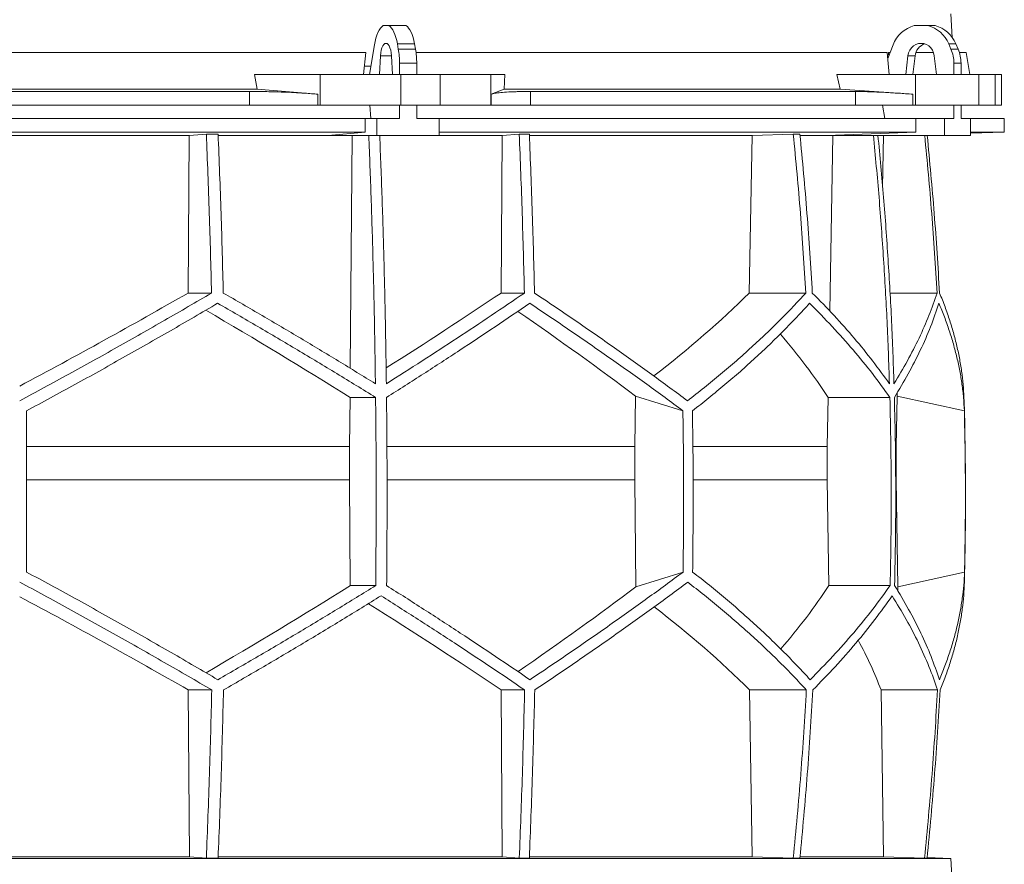
# Model space of a CAD drawing. Units: millimetres. Extents: x 1417 to 5883, y 1126 to 5274.
# Drawn here: x 2000 to 2583, y 2176 to 2676 of the extents above; entities that cross this region are included whole.
import ezdxf

# ---------------------------------------------------------------- set-up
doc = ezdxf.new("R2010")
doc.units = ezdxf.units.MM

msp = doc.modelspace()

# ---------------------------------------------------------------- linework, layer by layer
at = {"color": 7, "linetype": 'Continuous', "lineweight": 15}
for p, q in [((2552.17, 2665.48), (2551.43, 2679.5)), ((2218.55, 2672.5), (2215.2, 2672.5)), ((2218.55, 2672.5), (2228.72, 2672.5)), ((2537.8, 2672.5), (2529.69, 2672.5)), ((2537.8, 2672.5), (2542.01, 2672.5)), ((2210.01, 2661.12), (2207.14, 2643.5)), ((2224.19, 2658.62), (2223.64, 2661.74)), ((2223.64, 2661.74), (2233.8, 2661.74)), ((2224.19, 2658.62), (2234.36, 2658.62)), ((2234.36, 2658.62), (2233.8, 2661.74)), ((2517.16, 2661.12), (2513.98, 2653.02)), ((2551.42, 2658.62), (2550.07, 2661.74)), ((2550.07, 2661.74), (2554.28, 2661.74)), ((2551.42, 2658.62), (2555.63, 2658.62)), ((2555.63, 2658.62), (2554.28, 2661.74)), ((2204.91, 2656.5), (1795.09, 2656.5)), ((2204.91, 2656.5), (2203.65, 2643.5)), ((2213.65, 2654.61), (2213.09, 2643.5)), ((2220.66, 2643.5), (2220.1, 2654.61)), ((2513.66, 2656.5), (2234.68, 2656.5)), ((2513.66, 2656.5), (2514.86, 2643.5)), ((2515.35, 2656.5), (2514.41, 2656.5)), ((2525.96, 2654.61), (2524.61, 2643.5)), ((2530.17, 2654.61), (2525.96, 2654.61)), ((2530.17, 2654.61), (2528.82, 2643.5)), ((2541.09, 2656.5), (2530.61, 2656.5)), ((2542.88, 2643.5), (2541.53, 2654.61)), ((2560.33, 2656.5), (2556.41, 2656.5)), ((2562.63, 2643.5), (2560.33, 2656.5)), ((2207.96, 2648.5), (2204.16, 2648.5)), ((2224.91, 2650.17), (2235.07, 2650.17)), ((2224.91, 2643.5), (2224.91, 2650.17)), ((2235.07, 2643.5), (2235.07, 2650.17)), ((2553.15, 2650.17), (2557.36, 2650.17)), ((2553.15, 2643.5), (2553.15, 2650.17)), ((2557.36, 2643.5), (2557.36, 2650.17)), ((2140.64, 2634.89), (2139, 2643.5)), ((2177.84, 2643.5), (2139, 2643.5)), ((2177.84, 2625.5), (2177.84, 2643.5)), ((2177.84, 2643.5), (2225.65, 2643.5)), ((2225.65, 2643.5), (2225.65, 2625.5)), ((2248.88, 2643.5), (2225.65, 2643.5)), ((2248.88, 2625.5), (2248.88, 2643.5)), ((2248.88, 2643.5), (2278.98, 2643.5)), ((2278.98, 2643.5), (2278.98, 2625.5)), ((2287.22, 2643.5), (2278.98, 2643.5)), ((2287.22, 2643.5), (2286.87, 2634.89)), ((2485.76, 2634.89), (2483.79, 2643.5)), ((2530.48, 2643.5), (2483.79, 2643.5)), ((2530.48, 2625.5), (2530.48, 2643.5)), ((2530.48, 2643.5), (2568, 2643.5)), ((2568, 2643.5), (2568, 2625.5)), ((2577.62, 2643.5), (2568, 2643.5)), ((2577.62, 2625.5), (2577.62, 2643.5)), ((2577.62, 2643.5), (2581.42, 2643.5)), ((2581.42, 2625.5), (2581.42, 2643.5)), ((2140.64, 2634.89), (1859.36, 2634.89)), ((2136.1, 2633.5), (1863.9, 2633.5)), ((2136.1, 2625.5), (2136.1, 2633.5)), ((2176.51, 2631.92), (2140.64, 2634.89)), ((2176.51, 2631.92), (2176.51, 2625.5)), ((2286.87, 2634.89), (2279.26, 2631.92)), ((2279.26, 2625.5), (2279.26, 2631.92)), ((2485.76, 2634.89), (2286.87, 2634.89)), ((2494.91, 2633.5), (2302.43, 2633.5)), ((2302.43, 2633.5), (2302.43, 2625.5)), ((2528.89, 2631.92), (2485.76, 2634.89)), ((2494.91, 2625.5), (2494.91, 2633.5)), ((2528.89, 2631.92), (2528.89, 2625.5)), ((2136.1, 2625.5), (1863.9, 2625.5)), ((2176.51, 2625.5), (2136.1, 2625.5)), ((2177.84, 2625.5), (2176.51, 2625.5)), ((2225.65, 2625.5), (2177.84, 2625.5)), ((2207.41, 2625.5), (2207.95, 2617.5)), ((2224.91, 2617.5), (2224.91, 2625.5)), ((2248.88, 2625.5), (2225.65, 2625.5)), ((2235.07, 2617.5), (2235.07, 2625.5)), ((2278.98, 2625.5), (2248.88, 2625.5)), ((2279.26, 2625.5), (2278.98, 2625.5)), ((2302.43, 2625.5), (2279.26, 2625.5)), ((2494.91, 2625.5), (2302.43, 2625.5)), ((2528.89, 2625.5), (2494.91, 2625.5)), ((2510.89, 2625.5), (2512.2, 2617.5)), ((2530.48, 2625.5), (2528.89, 2625.5)), ((2568, 2625.5), (2530.48, 2625.5)), ((2553.15, 2617.5), (2553.15, 2625.5)), ((2557.36, 2617.5), (2557.36, 2625.5)), ((2577.62, 2625.5), (2568, 2625.5)), ((2581.42, 2625.5), (2577.62, 2625.5)), ((2204.5, 2617.5), (1795.5, 2617.5)), ((2204.5, 2617.5), (2204.5, 2609.5)), ((2204.5, 2617.5), (2211.52, 2617.5)), ((2211.52, 2617.5), (2211.52, 2607.5)), ((2224.91, 2617.5), (2211.52, 2617.5)), ((2248.47, 2617.5), (2235.07, 2617.5)), ((2248.47, 2607.5), (2248.47, 2617.5)), ((2530.65, 2617.5), (2248.47, 2617.5)), ((2530.65, 2617.5), (2530.65, 2609.5)), ((2530.65, 2617.5), (2547.6, 2617.5)), ((2547.6, 2617.5), (2547.6, 2607.5)), ((2553.15, 2617.5), (2547.6, 2617.5)), ((2562.91, 2617.5), (2557.36, 2617.5)), ((2562.91, 2607.5), (2562.91, 2617.5)), ((2583, 2617.5), (2562.91, 2617.5)), ((2583, 2609.5), (2583, 2617.5)), ((2204.5, 2609.5), (1795.5, 2609.5)), ((1899.56, 2607.39), (2100.44, 2607.39)), ((2099.71, 2514.2), (2100.44, 2607.39)), ((2100.44, 2607.39), (2110.52, 2608.3)), ((2117.49, 2608.3), (2110.52, 2608.3)), ((2117.56, 2607.39), (2196.78, 2607.39)), ((2204.5, 2609.5), (2182.56, 2607.5)), ((2182.56, 2607.5), (2211.52, 2607.5)), ((2195.73, 2469.64), (2196.78, 2607.39)), ((2196.78, 2607.39), (2197.95, 2607.5)), ((2211.52, 2607.5), (2248.47, 2607.5)), ((2213.25, 2607.39), (2285.74, 2607.39)), ((2530.65, 2609.5), (2248.47, 2609.5)), ((2285.01, 2514.2), (2285.74, 2607.39)), ((2285.74, 2607.39), (2295.8, 2608.3)), ((2301.77, 2608.3), (2295.8, 2608.3)), ((2301.9, 2607.39), (2433.72, 2607.39)), ((2431.97, 2514.2), (2433.72, 2607.39)), ((2433.72, 2607.39), (2458.07, 2608.3)), ((2461.95, 2608.3), (2458.07, 2608.3)), ((2462.14, 2607.39), (2481.54, 2607.39)), ((2530.65, 2609.5), (2477.7, 2607.5)), ((2477.7, 2607.5), (2547.6, 2607.5)), ((2479.62, 2503.5), (2481.54, 2607.39)), ((2481.54, 2607.39), (2484.36, 2607.5)), ((2508.26, 2607.39), (2511.52, 2607.39)), ((2510.95, 2576.92), (2511.52, 2607.39)), ((2511.52, 2607.39), (2514.38, 2607.5)), ((2547.6, 2607.5), (2562.91, 2607.5)), ((2562.91, 2608.8), (2583, 2609.5)), ((2583, 2609.5), (2562.91, 2609.5)), ((2099.71, 2514.2), (2113.59, 2514.2)), ((2285.01, 2514.2), (2298.85, 2514.2)), ((2431.97, 2514.2), (2465.47, 2514.2)), ((2515.3, 2514.2), (2543.19, 2514.2)), ((2195.37, 2423.42), (2195.6, 2452.42)), ((2195.6, 2452.42), (2210.74, 2452.42)), ((2364.57, 2453.21), (2364.15, 2423.42)), ((2392.69, 2444.42), (2364.57, 2453.21)), ((2478.14, 2423.42), (2478.68, 2452.42)), ((2478.68, 2452.42), (2515.24, 2452.42)), ((2519.58, 2453.21), (2518.98, 2423.42)), ((2559.35, 2444.42), (2519.58, 2453.21)), ((2195.37, 2423.42), (2004, 2423.42)), ((2195.37, 2403.57), (2195.37, 2423.42)), ((2364.15, 2423.42), (2217.51, 2423.42)), ((2364.15, 2423.42), (2364.15, 2403.57)), ((2478.14, 2423.42), (2398.66, 2423.42)), ((2478.14, 2403.57), (2478.14, 2423.42)), ((2518.98, 2423.42), (2518.67, 2423.42)), ((2518.98, 2423.42), (2518.98, 2403.57)), ((2195.37, 2403.57), (2004, 2403.57)), ((2195.77, 2340.99), (2195.37, 2403.57)), ((2364.15, 2403.57), (2364.89, 2340.31)), ((2479.11, 2340.99), (2478.14, 2403.57)), ((2518.98, 2403.57), (2520.04, 2340.31)), ((2364.89, 2340.31), (2392.79, 2349.02)), ((2520.04, 2340.31), (2559.48, 2349.02)), ((2195.77, 2340.99), (2210.8, 2340.99)), ((2479.11, 2340.99), (2515.38, 2340.99)), ((2099.81, 2279.21), (2113.71, 2279.21)), ((2100.45, 2180.5), (2099.81, 2279.21)), ((2285.11, 2279.21), (2298.98, 2279.21)), ((2285.75, 2180.5), (2285.11, 2279.21)), ((2433.76, 2180.5), (2432.21, 2279.21)), ((2432.21, 2279.21), (2465.77, 2279.21)), ((2511.56, 2180.5), (2510.01, 2279.21)), ((2510.01, 2279.21), (2543.49, 2279.21)), ((2100.45, 2180.5), (1899.55, 2180.5)), ((2110.52, 2179.6), (2100.45, 2180.5)), ((2285.75, 2180.5), (2117.55, 2180.5)), ((2295.8, 2179.6), (2285.75, 2180.5)), ((2433.76, 2180.5), (2301.8, 2180.5)), ((2458.07, 2179.6), (2433.76, 2180.5)), ((2511.56, 2180.5), (2462.18, 2180.5)), ((2535.81, 2179.6), (2511.56, 2180.5)), ((2551.43, 2179.5), (1448.57, 2179.5)), ((2117.49, 2179.6), (2110.52, 2179.6)), ((2301.77, 2179.6), (2295.8, 2179.6)), ((2461.95, 2179.6), (2458.07, 2179.6)), ((2537.29, 2179.6), (2535.81, 2179.6)), ((2551.43, 2179.5), (2537.32, 2179.99)), ((2552.17, 2165.48), (2551.43, 2179.5))]:
    msp.add_line(p, q, dxfattribs=at)
at = {"color": 8, "linetype": 'Continuous', "lineweight": 15}
for p, q in [((2220.1, 2654.61), (2213.65, 2654.61)), ((2364.15, 2403.57), (2217.58, 2403.57)), ((2478.14, 2403.57), (2398.85, 2403.57))]:
    msp.add_line(p, q, dxfattribs=at)
at = {"color": 7, "linetype": 'Continuous', "lineweight": 15, "flags": 128}
for points in [[(2215.2, 2672.5), (2214.35, 2671.85), (2213.55, 2670.95), (2212.78, 2669.81), (2212.08, 2668.44), (2211.44, 2666.86), (2210.88, 2665.1), (2210.4, 2663.18), (2210.01, 2661.12)], [(2223.64, 2661.74), (2223.24, 2663.69), (2222.76, 2665.51), (2222.2, 2667.17), (2221.57, 2668.65), (2220.88, 2669.95), (2220.15, 2671.03), (2219.37, 2671.88), (2218.55, 2672.5)], [(2233.8, 2661.74), (2233.4, 2663.69), (2232.92, 2665.51), (2232.36, 2667.17), (2231.73, 2668.65), (2231.05, 2669.95), (2230.31, 2671.03), (2229.53, 2671.88), (2228.72, 2672.5)], [(2220.1, 2654.61), (2219.95, 2656.31), (2219.66, 2657.89), (2219.26, 2659.28), (2218.76, 2660.43), (2218.18, 2661.29), (2217.54, 2661.82), (2216.88, 2662), (2216.21, 2661.82), (2215.57, 2661.29), (2214.99, 2660.43), (2214.49, 2659.28), (2214.09, 2657.89), (2213.8, 2656.31), (2213.65, 2654.61)], [(2541.53, 2654.61), (2541.16, 2656.31), (2540.47, 2657.89), (2539.5, 2659.28), (2538.29, 2660.43), (2536.89, 2661.29), (2535.35, 2661.82), (2533.75, 2662), (2532.14, 2661.82), (2530.61, 2661.29), (2529.2, 2660.43), (2527.99, 2659.28), (2527.02, 2657.89), (2526.33, 2656.31), (2525.96, 2654.61)]]:
    msp.add_lwpolyline(points, dxfattribs=at)
at = {"color": 7, "linetype": 'Continuous', "lineweight": 15}
for centre, radius, start, end in [((2534.46, 2654.66), 18.47, 104.96837, 159.52813), ((2533.07, 2654.72), 18.39, 22.4253, 75.10246), ((2537.28, 2654.72), 18.39, 22.4253, 75.10246), ((2176.34, 2650.31), 48.57, 359.83965, 9.85895), ((2186.5, 2650.31), 48.57, 359.83965, 9.85895), ((2538.43, 2653.8), 8.3, 108.11145, 174.39738), ((2531.76, 2650.2), 21.39, 359.93751, 23.21285), ((2535.97, 2650.2), 21.39, 359.93751, 23.21285), ((550, 2393.95), 2010, 358.54879, 1.60936)]:
    msp.add_arc(centre, radius, start, end, dxfattribs=at)
for centre, major_axis, ratio, start_param, end_param in [((2068.57, 1698.59), (-236.38, 3418.69), 0.154821, 4.985104, 4.985669), ((2005.57, 2577.43), (519.76, 288.1), 0.170516, 4.607485, 4.799466), ((2005.54, 2461.95), (517.46, 286.82), 0.170516, 5.037163, 5.185832), ((2002.31, 2577.43), (516.22, 155.57), 0.500123, 5.359125, 5.529506), ((1994.46, 2453.86), (517.3, -286.74), 0.170516, 1.267546, 1.440381), ((1994.43, 2569.35), (519.6, -288.01), 0.170516, 0.876677, 1.051399), ((1997.7, 2453.86), (513.78, -154.83), 0.500123, 0.537505, 0.662602), ((1997.69, 2569.35), (516.06, -155.52), 0.500123, 0.146637, 0.153464), ((1995.38, 2340.12), (517.75, 286.98), 0.170519, 4.841018, 5.013727), ((1995.36, 2224.64), (519.66, 288.04), 0.170519, 5.2298, 5.404744), ((1998.08, 2340.12), (514.23, 154.96), 0.500118, 5.618604, 5.743776), ((1998.08, 2224.64), (516.13, 155.54), 0.500118, 6.125898, 6.134793), ((2004.64, 2216.56), (519.8, -288.12), 0.170519, 1.481731, 1.673924), ((2004.62, 2332.04), (517.88, -287.06), 0.170519, 1.095545, 1.266543), ((2001.92, 2216.56), (516.27, -155.58), 0.500118, 0.751682, 0.922404), ((2001.92, 2332.04), (514.36, -155), 0.500118, 0.365496, 0.464347)]:
    msp.add_ellipse(centre, major_axis=major_axis, ratio=ratio, start_param=start_param, end_param=end_param, dxfattribs=at)
for points, knots in [([(2136.1, 2633.5), (2138.82, 2633.49), (2142.93, 2633.47), (2148.54, 2633.36), (2154.14, 2633.2), (2159.67, 2632.99), (2165.01, 2632.72), (2168.98, 2632.48), (2172.85, 2632.21), (2175.29, 2632.02), (2176.51, 2631.92)], [0, 0, 0, 0, 0.195214, 0.295749, 0.396283, 0.591495, 0.692011, 0.792528, 0.895863, 1, 1, 1, 1]), ([(2279.26, 2631.92), (2279.87, 2632.1), (2280.78, 2632.38), (2282.92, 2632.69), (2285.45, 2632.97), (2288.61, 2633.19), (2292.32, 2633.35), (2295.42, 2633.43), (2298.78, 2633.49), (2301.21, 2633.5), (2302.43, 2633.5)], [0, 0, 0, 0, 0.195853, 0.296703, 0.397553, 0.593412, 0.694289, 0.795167, 0.897193, 1, 1, 1, 1]), ([(2494.91, 2633.5), (2496.46, 2633.49), (2498.8, 2633.47), (2502.68, 2633.36), (2506.86, 2633.2), (2511.49, 2632.99), (2516.46, 2632.72), (2520.44, 2632.48), (2524.58, 2632.21), (2527.45, 2632.02), (2528.89, 2631.92)], [0, 0, 0, 0, 0.195214, 0.295749, 0.396283, 0.591495, 0.692011, 0.792528, 0.895863, 1, 1, 1, 1]), ([(2110.52, 2608.3), (2111.14, 2592.64), (2112.38, 2561.32), (2113.18, 2529.91), (2113.59, 2514.2)], [0, 0, 0, 0, 0.499857, 1, 1, 1, 1]), ([(2120.54, 2514.2), (2120.14, 2529.9), (2119.34, 2561.31), (2118.11, 2592.63), (2117.49, 2608.3)], [0, 0, 0, 0, 0.499858, 1, 1, 1, 1]), ([(2206.71, 2607.5), (2207.19, 2595.29), (2208.14, 2570.87), (2209.23, 2534.14), (2210.1, 2497.35), (2210.46, 2472.79), (2210.64, 2460.5)], [0, 0, 0, 0, 0.24979, 0.499664, 0.74979, 1, 1, 1, 1]), ([(2217.11, 2460.5), (2216.93, 2472.77), (2216.57, 2497.3), (2215.7, 2534.07), (2214.6, 2570.81), (2213.65, 2595.27), (2213.18, 2607.5)], [0, 0, 0, 0, 0.24979, 0.499664, 0.74979, 1, 1, 1, 1]), ([(2295.8, 2608.3), (2296.41, 2592.64), (2297.65, 2561.32), (2298.45, 2529.91), (2298.85, 2514.2)], [0, 0, 0, 0, 0.4998575, 1, 1, 1, 1]), ([(2304.83, 2514.2), (2304.43, 2529.9), (2303.62, 2561.31), (2302.39, 2592.63), (2301.77, 2608.3)], [0, 0, 0, 0, 0.499857, 1, 1, 1, 1]), ([(2458.07, 2608.3), (2459.56, 2592.64), (2462.55, 2561.32), (2464.49, 2529.91), (2465.47, 2514.2)], [0, 0, 0, 0, 0.499857, 1, 1, 1, 1]), ([(2469.33, 2514.2), (2468.36, 2529.9), (2466.42, 2561.31), (2463.44, 2592.63), (2461.95, 2608.3)], [0, 0, 0, 0, 0.499858, 1, 1, 1, 1]), ([(2505.51, 2607.5), (2506.66, 2595.29), (2508.95, 2570.87), (2511.59, 2534.14), (2513.7, 2497.35), (2514.57, 2472.79), (2515, 2460.5)], [0, 0, 0, 0, 0.24979, 0.499664, 0.74979, 1, 1, 1, 1]), ([(2517.68, 2460.5), (2517.25, 2472.77), (2516.38, 2497.3), (2514.27, 2534.07), (2511.63, 2570.81), (2509.34, 2595.27), (2508.19, 2607.5)], [0, 0, 0, 0, 0.24979, 0.499664, 0.74979, 1, 1, 1, 1]), ([(2535.88, 2607.5), (2537.34, 2592.11), (2540.29, 2561.06), (2542.22, 2529.91), (2543.19, 2514.2)], [0, 0, 0, 0, 0.495583, 1, 1, 1, 1]), ([(2544.68, 2514.2), (2543.71, 2529.9), (2541.78, 2561.05), (2538.83, 2592.1), (2537.36, 2607.5)], [0, 0, 0, 0, 0.504129, 1, 1, 1, 1]), ([(2113.59, 2514.2), (2108.99, 2511.5), (2099.79, 2506.12), (2085.86, 2498.07), (2071.83, 2490.06), (2057.66, 2482.05), (2043.39, 2474.08), (2029, 2466.13), (2014.54, 2458.23), (2004.85, 2453.01), (2000, 2450.4)], [0, 0, 0, 0, 0.124239, 0.248477, 0.373013, 0.497549, 0.623004, 0.748459, 0.87423, 1, 1, 1, 1]), ([(2210.64, 2460.5), (2203.36, 2464.98), (2188.77, 2473.96), (2166.39, 2487.4), (2143.67, 2500.84), (2128.26, 2509.74), (2120.54, 2514.2)], [0, 0, 0, 0, 0.249016, 0.498421, 0.749011, 1, 1, 1, 1]), ([(2298.85, 2514.2), (2292.36, 2509.78), (2279.36, 2500.93), (2259.14, 2487.53), (2238.44, 2474.05), (2224.22, 2465.02), (2217.11, 2460.5)], [0, 0, 0, 0, 0.2490118, 0.498417, 0.7490101, 1, 1, 1, 1]), ([(2395.42, 2450.4), (2391.96, 2452.98), (2385.03, 2458.13), (2374.32, 2465.95), (2363.38, 2473.82), (2352.16, 2481.78), (2340.7, 2489.8), (2328.97, 2497.89), (2317.03, 2506.02), (2308.9, 2511.47), (2304.83, 2514.2)], [0, 0, 0, 0, 0.124229, 0.248457, 0.372994, 0.49753, 0.622994, 0.748458, 0.874229, 1, 1, 1, 1]), ([(2465.47, 2514.2), (2462.98, 2511.5), (2458.01, 2506.12), (2450.12, 2498.07), (2441.91, 2490.06), (2433.32, 2482.05), (2424.39, 2474.08), (2415.08, 2466.13), (2405.46, 2458.23), (2398.77, 2453.01), (2395.42, 2450.4)], [0, 0, 0, 0, 0.124239, 0.248477, 0.373013, 0.497549, 0.623004, 0.748459, 0.87423, 1, 1, 1, 1]), ([(2515, 2460.5), (2511.76, 2464.98), (2505.26, 2473.96), (2494.26, 2487.4), (2482.41, 2500.84), (2473.69, 2509.74), (2469.33, 2514.2)], [0, 0, 0, 0, 0.249016, 0.498421, 0.749011, 1, 1, 1, 1]), ([(2543.19, 2514.2), (2541.65, 2509.78), (2538.59, 2500.93), (2532.65, 2487.53), (2525.83, 2474.05), (2520.4, 2465.02), (2517.68, 2460.5)], [0, 0, 0, 0, 0.249012, 0.498417, 0.74901, 1, 1, 1, 1]), ([(2559.21, 2450.4), (2559.1, 2452.98), (2558.87, 2458.13), (2558.04, 2465.95), (2556.83, 2473.82), (2555.21, 2481.78), (2553.2, 2489.8), (2550.77, 2497.89), (2547.98, 2506.02), (2545.78, 2511.47), (2544.68, 2514.2)], [0, 0, 0, 0, 0.12419, 0.248457, 0.372956, 0.49753, 0.622956, 0.748458, 0.874191, 1, 1, 1, 1]), ([(2004, 2444.42), (2008.77, 2446.99), (2018.32, 2452.15), (2032.58, 2459.96), (2046.8, 2467.82), (2061, 2475.77), (2075.15, 2483.78), (2089.26, 2491.85), (2103.3, 2499.97), (2112.57, 2505.41), (2117.21, 2508.13)], [0, 0, 0, 0, 0.124235, 0.24847, 0.373011, 0.497551, 0.623011, 0.74847, 0.874235, 1, 1, 1, 1]), ([(2117.21, 2508.13), (2125.16, 2503.55), (2141.07, 2494.38), (2164.59, 2480.47), (2187.89, 2466.48), (2203.12, 2457.11), (2210.74, 2452.42)], [0, 0, 0, 0, 0.248936, 0.498295, 0.748934, 1, 1, 1, 1]), ([(2217.21, 2452.42), (2224.54, 2457.07), (2239.21, 2466.38), (2260.63, 2480.33), (2281.66, 2494.27), (2295.2, 2503.51), (2301.98, 2508.13)], [0, 0, 0, 0, 0.248941, 0.4983, 0.748934, 1, 1, 1, 1]), ([(2301.98, 2508.13), (2306, 2505.45), (2314.04, 2500.07), (2325.87, 2492.04), (2337.51, 2484.03), (2348.97, 2476.04), (2360.23, 2468.08), (2371.3, 2460.14), (2382.15, 2452.24), (2389.18, 2447.03), (2392.69, 2444.42)], [0, 0, 0, 0, 0.124245, 0.248489, 0.373029, 0.497569, 0.623021, 0.748472, 0.874236, 1, 1, 1, 1]), ([(2398.35, 2444.42), (2401.63, 2446.99), (2408.18, 2452.15), (2417.62, 2459.96), (2426.77, 2467.82), (2435.62, 2475.77), (2444.15, 2483.78), (2452.37, 2491.85), (2460.27, 2499.97), (2465.25, 2505.41), (2467.74, 2508.13)], [0, 0, 0, 0, 0.124235, 0.24847, 0.373011, 0.497551, 0.623011, 0.74847, 0.874235, 1, 1, 1, 1]), ([(2467.74, 2508.13), (2472.26, 2503.55), (2481.3, 2494.38), (2493.62, 2480.47), (2505.09, 2466.48), (2511.85, 2457.11), (2515.24, 2452.42)], [0, 0, 0, 0, 0.248936, 0.498295, 0.748934, 1, 1, 1, 1]), ([(2517.92, 2452.42), (2520.73, 2457.07), (2526.35, 2466.38), (2533.42, 2480.33), (2539.57, 2494.27), (2542.71, 2503.51), (2544.28, 2508.13)], [0, 0, 0, 0, 0.2489409, 0.4983001, 0.7489345, 1, 1, 1, 1]), ([(2544.28, 2508.13), (2545.38, 2505.45), (2547.59, 2500.07), (2550.42, 2492.04), (2552.9, 2484.03), (2554.99, 2476.04), (2556.7, 2468.08), (2558, 2460.14), (2558.93, 2452.24), (2559.21, 2447.03), (2559.35, 2444.42)], [0, 0, 0, 0, 0.124245, 0.248489, 0.373029, 0.497569, 0.623021, 0.748472, 0.874236, 1, 1, 1, 1]), ([(2210.74, 2452.42), (2210.83, 2443.14), (2211.01, 2424.58), (2211.09, 2396.72), (2211.04, 2368.86), (2210.88, 2350.28), (2210.8, 2340.99)], [0, 0, 0, 0, 0.24988, 0.499808, 0.74988, 1, 1, 1, 1]), ([(2217.27, 2340.99), (2217.34, 2350.27), (2217.5, 2368.83), (2217.55, 2396.69), (2217.47, 2424.56), (2217.3, 2443.13), (2217.21, 2452.42)], [0, 0, 0, 0, 0.24988, 0.499808, 0.74988, 1, 1, 1, 1]), ([(2515.24, 2452.42), (2515.45, 2443.14), (2515.88, 2424.58), (2516.07, 2396.72), (2515.95, 2368.86), (2515.57, 2350.28), (2515.38, 2340.99)], [0, 0, 0, 0, 0.24988, 0.499808, 0.74988, 1, 1, 1, 1]), ([(2518.06, 2340.99), (2518.25, 2350.27), (2518.63, 2368.83), (2518.75, 2396.69), (2518.56, 2424.56), (2518.13, 2443.13), (2517.92, 2452.42)], [0, 0, 0, 0, 0.24988, 0.499808, 0.74988, 1, 1, 1, 1]), ([(2004, 2444.42), (2004, 2428.54), (2004, 2396.74), (2004, 2364.94), (2004, 2349.02)], [0, 0, 0, 0, 0.499326, 1, 1, 1, 1]), ([(2392.69, 2444.42), (2392.91, 2428.52), (2393.34, 2396.73), (2392.97, 2364.93), (2392.79, 2349.02)], [0, 0, 0, 0, 0.499859, 1, 1, 1, 1]), ([(2398.35, 2444.42), (2398.57, 2428.52), (2399, 2396.73), (2398.63, 2364.93), (2398.44, 2349.02)], [0, 0, 0, 0, 0.4998592, 1, 1, 1, 1]), ([(2559.35, 2444.42), (2559.66, 2428.54), (2560.27, 2396.74), (2559.74, 2364.94), (2559.48, 2349.02)], [0, 0, 0, 0, 0.499326, 1, 1, 1, 1]), ([(2117.33, 2285.28), (2112.74, 2287.97), (2103.57, 2293.34), (2089.67, 2301.38), (2075.67, 2309.39), (2061.54, 2317.39), (2047.3, 2325.36), (2032.94, 2333.3), (2018.51, 2341.2), (2008.84, 2346.41), (2004, 2349.02)], [0, 0, 0, 0, 0.124244, 0.248489, 0.373028, 0.497568, 0.62302, 0.748471, 0.874236, 1, 1, 1, 1]), ([(2392.79, 2349.02), (2389.32, 2346.44), (2382.38, 2341.29), (2371.65, 2333.48), (2360.69, 2325.61), (2349.47, 2317.66), (2337.99, 2309.65), (2326.25, 2301.56), (2314.31, 2293.44), (2306.17, 2288), (2302.1, 2285.28)], [0, 0, 0, 0, 0.124235, 0.248469, 0.37301, 0.49755, 0.62301, 0.74847, 0.874235, 1, 1, 1, 1]), ([(2468.03, 2285.28), (2465.56, 2287.97), (2460.63, 2293.34), (2452.79, 2301.38), (2444.63, 2309.39), (2436.1, 2317.39), (2427.23, 2325.36), (2417.98, 2333.3), (2408.42, 2341.2), (2401.77, 2346.41), (2398.44, 2349.02)], [0, 0, 0, 0, 0.124244, 0.248489, 0.373028, 0.497568, 0.62302, 0.748471, 0.874236, 1, 1, 1, 1]), ([(2559.48, 2349.02), (2559.35, 2346.44), (2559.09, 2341.29), (2558.2, 2333.48), (2556.94, 2325.61), (2555.27, 2317.66), (2553.21, 2309.65), (2550.74, 2301.56), (2547.9, 2293.44), (2545.68, 2288), (2544.56, 2285.28)], [0, 0, 0, 0, 0.124235, 0.248469, 0.37301, 0.49755, 0.62301, 0.74847, 0.874235, 1, 1, 1, 1]), ([(2000, 2343.04), (2004.79, 2340.47), (2014.37, 2335.31), (2028.7, 2327.49), (2042.98, 2319.61), (2057.23, 2311.65), (2071.45, 2303.63), (2085.63, 2295.53), (2099.73, 2287.4), (2109.05, 2281.94), (2113.71, 2279.21)], [0, 0, 0, 0, 0.1242282, 0.2484565, 0.3729927, 0.497529, 0.6229929, 0.7484568, 0.8742284, 1, 1, 1, 1]), ([(2210.8, 2340.99), (2203.25, 2336.34), (2188.14, 2327.03), (2164.92, 2313.08), (2141.35, 2299.14), (2125.34, 2289.9), (2117.33, 2285.28)], [0, 0, 0, 0, 0.2489417, 0.4983015, 0.7489354, 1, 1, 1, 1]), ([(2302.1, 2285.28), (2295.38, 2289.86), (2281.91, 2299.04), (2260.93, 2312.94), (2239.44, 2326.93), (2224.66, 2336.3), (2217.27, 2340.99)], [0, 0, 0, 0, 0.248937, 0.498297, 0.748935, 1, 1, 1, 1]), ([(2304.96, 2279.21), (2308.97, 2281.91), (2317.01, 2287.3), (2328.82, 2295.35), (2340.45, 2303.37), (2351.89, 2311.37), (2363.14, 2319.35), (2374.18, 2327.31), (2385.01, 2335.21), (2392.02, 2340.43), (2395.52, 2343.04)], [0, 0, 0, 0, 0.124238, 0.248476, 0.373012, 0.497548, 0.623003, 0.748458, 0.874229, 1, 1, 1, 1]), ([(2395.52, 2343.04), (2398.84, 2340.47), (2405.47, 2335.31), (2415.02, 2327.49), (2424.27, 2319.61), (2433.23, 2311.65), (2441.87, 2303.63), (2450.19, 2295.53), (2458.2, 2287.4), (2463.25, 2281.94), (2465.77, 2279.21)], [0, 0, 0, 0, 0.124228, 0.248457, 0.372993, 0.497529, 0.622993, 0.748457, 0.874228, 1, 1, 1, 1]), ([(2515.38, 2340.99), (2512.04, 2336.34), (2505.34, 2327.03), (2493.95, 2313.08), (2481.65, 2299.14), (2472.57, 2289.9), (2468.03, 2285.28)], [0, 0, 0, 0, 0.248942, 0.498302, 0.748935, 1, 1, 1, 1]), ([(2544.56, 2285.28), (2542.99, 2289.86), (2539.85, 2299.04), (2533.7, 2312.94), (2526.59, 2326.93), (2520.9, 2336.3), (2518.06, 2340.99)], [0, 0, 0, 0, 0.2489368, 0.4982968, 0.7489348, 1, 1, 1, 1]), ([(2544.99, 2279.21), (2546.06, 2281.91), (2548.22, 2287.3), (2550.98, 2295.34), (2553.37, 2303.37), (2555.38, 2311.37), (2556.99, 2319.35), (2558.2, 2327.3), (2559.04, 2335.21), (2559.25, 2340.43), (2559.36, 2343.04)], [0, 0, 0, 0, 0.124201, 0.248476, 0.372975, 0.497548, 0.622964, 0.748458, 0.874189, 1, 1, 1, 1]), ([(2120.67, 2279.21), (2128.6, 2283.8), (2144.48, 2292.98), (2167.95, 2306.88), (2191.19, 2320.87), (2206.37, 2330.24), (2213.97, 2334.93)], [0, 0, 0, 0, 0.248938, 0.498298, 0.748936, 1, 1, 1, 1]), ([(2213.97, 2334.93), (2221.32, 2330.28), (2236.02, 2320.97), (2257.5, 2307.02), (2278.59, 2293.08), (2292.18, 2283.84), (2298.98, 2279.21)], [0, 0, 0, 0, 0.248942, 0.498303, 0.748936, 1, 1, 1, 1]), ([(2469.63, 2279.21), (2474.1, 2283.8), (2483.06, 2292.98), (2495.23, 2306.88), (2506.57, 2320.87), (2513.23, 2330.24), (2516.57, 2334.93)], [0, 0, 0, 0, 0.248938, 0.498298, 0.748936, 1, 1, 1, 1]), ([(2516.57, 2334.93), (2519.43, 2330.28), (2525.14, 2320.97), (2532.35, 2307.02), (2538.63, 2293.08), (2541.87, 2283.84), (2543.49, 2279.21)], [0, 0, 0, 0, 0.248942, 0.498303, 0.748936, 1, 1, 1, 1]), ([(2113.71, 2279.21), (2113.3, 2262.59), (2112.48, 2229.33), (2111.18, 2196.18), (2110.52, 2179.6)], [0, 0, 0, 0, 0.49984, 1, 1, 1, 1]), ([(2117.49, 2179.6), (2118.14, 2196.17), (2119.44, 2229.32), (2120.26, 2262.58), (2120.67, 2279.21)], [0, 0, 0, 0, 0.49984, 1, 1, 1, 1]), ([(2298.98, 2279.21), (2298.57, 2262.59), (2297.75, 2229.33), (2296.45, 2196.18), (2295.8, 2179.6)], [0, 0, 0, 0, 0.4998404, 1, 1, 1, 1]), ([(2301.77, 2179.6), (2302.42, 2196.17), (2303.72, 2229.32), (2304.55, 2262.58), (2304.96, 2279.21)], [0, 0, 0, 0, 0.4998396, 1, 1, 1, 1]), ([(2465.77, 2279.21), (2464.78, 2262.59), (2462.8, 2229.33), (2459.65, 2196.18), (2458.07, 2179.6)], [0, 0, 0, 0, 0.49984, 1, 1, 1, 1]), ([(2461.95, 2179.6), (2463.52, 2196.17), (2466.66, 2229.32), (2468.64, 2262.58), (2469.63, 2279.21)], [0, 0, 0, 0, 0.49984, 1, 1, 1, 1]), ([(2543.49, 2279.21), (2542.5, 2262.59), (2540.52, 2229.33), (2537.38, 2196.18), (2535.81, 2179.6)], [0, 0, 0, 0, 0.4998404, 1, 1, 1, 1]), ([(2537.29, 2179.6), (2538.86, 2196.17), (2542.01, 2229.32), (2543.99, 2262.58), (2544.99, 2279.21)], [0, 0, 0, 0, 0.49984, 1, 1, 1, 1])]:
    msp.add_open_spline(points, degree=3, knots=knots, dxfattribs=at)

doc.saveas('drawing.dxf')
